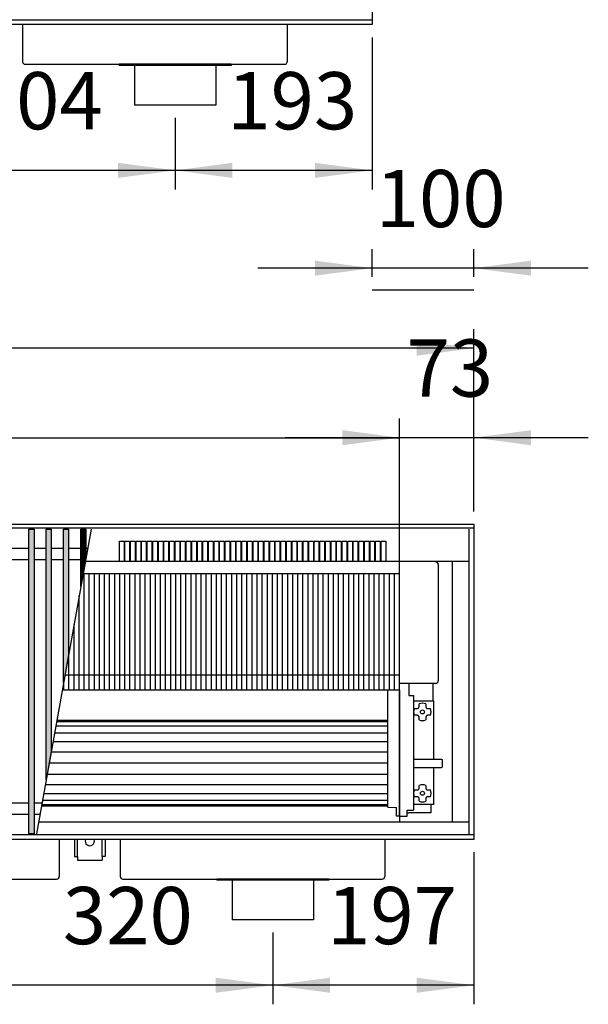
# Model space of a CAD drawing. Units: millimetres. Extents: x 3059 to 14441, y -16423 to -8970.
# Drawn here: x 11135 to 11694, y -13195 to -12227 of the extents above; entities that cross this region are included whole.
import ezdxf

# ---------------------------------------------------------------- set-up
doc = ezdxf.new("R2010")
doc.units = ezdxf.units.MM
doc.layers.add('1', color=7, linetype='Continuous')
doc.styles.add('CONVERTER_18', font='txt.shx', dxfattribs={"width": 0.9})
doc.dimstyles.new('ME10_DIM_217', dxfattribs={"dimtxt": 56.25, "dimasz": 56.25, "dimexe": 18.75, "dimexo": 12.5, "dimgap": 22.5, "dimtad": 1, "dimdec": 0, "dimdsep": 46, "dimtxsty": 'CONVERTER_18', "dimsah": 1, "dimcen": 0.09, "dimclrd": 6, "dimclre": 6, "dimclrt": 3, "dimadec": 0, "dimazin": 0, "dimtfac": 1, "dimtdec": 4, "dimtix": 1, "dimtmove": 0, "dimatfit": 3, "dimfxl": 1, "dimtolj": 1, "dimtzin": 0, "dimarcsym": 0})
doc.dimstyles.new('ME10_DIM_221', dxfattribs={"dimtxt": 56.25, "dimasz": 56.25, "dimexe": 18.75, "dimexo": 12.5, "dimgap": 22.5, "dimtad": 1, "dimdec": 0, "dimdsep": 46, "dimtxsty": 'CONVERTER_18', "dimsah": 1, "dimcen": 0.09, "dimclrd": 6, "dimclre": 6, "dimclrt": 3, "dimadec": 0, "dimazin": 0, "dimtfac": 1, "dimtdec": 4, "dimtix": 1, "dimtmove": 0, "dimatfit": 3, "dimfxl": 1, "dimtolj": 1, "dimtzin": 0, "dimarcsym": 0})
doc.dimstyles.new('ME10_DIM_222', dxfattribs={"dimtxt": 56.25, "dimasz": 56.25, "dimexe": 18.75, "dimexo": 12.5, "dimgap": 22.5, "dimtad": 1, "dimdec": 0, "dimdsep": 46, "dimtxsty": 'CONVERTER_18', "dimsah": 1, "dimcen": 0.09, "dimclrd": 6, "dimclre": 6, "dimclrt": 3, "dimadec": 0, "dimazin": 0, "dimtfac": 1, "dimtdec": 4, "dimtix": 1, "dimtmove": 0, "dimatfit": 3, "dimfxl": 1, "dimtolj": 1, "dimtzin": 0, "dimarcsym": 0})
doc.dimstyles.new('ME10_DIM_223', dxfattribs={"dimtxt": 56.25, "dimasz": 56.25, "dimexe": 18.75, "dimexo": 12.5, "dimgap": 22.5, "dimtad": 1, "dimdec": 0, "dimdsep": 46, "dimtxsty": 'CONVERTER_18', "dimsah": 1, "dimcen": 0.09, "dimclrd": 6, "dimclre": 6, "dimclrt": 3, "dimadec": 0, "dimazin": 0, "dimtfac": 1, "dimtdec": 4, "dimtix": 1, "dimtmove": 0, "dimatfit": 3, "dimfxl": 1, "dimtolj": 1, "dimtzin": 0, "dimarcsym": 0})
doc.dimstyles.new('ME10_DIM_229', dxfattribs={"dimtxt": 56.25, "dimasz": 56.25, "dimexe": 18.75, "dimexo": 12.5, "dimgap": 22.5, "dimtad": 1, "dimdec": 0, "dimdsep": 46, "dimtxsty": 'CONVERTER_18', "dimsah": 1, "dimcen": 0.09, "dimclrd": 6, "dimclre": 6, "dimclrt": 3, "dimadec": 0, "dimazin": 0, "dimtfac": 1, "dimtdec": 4, "dimtix": 1, "dimtmove": 0, "dimatfit": 3, "dimfxl": 1, "dimtolj": 1, "dimtzin": 0, "dimarcsym": 0})
doc.dimstyles.new('ME10_DIM_230', dxfattribs={"dimtxt": 56.25, "dimasz": 56.25, "dimexe": 18.75, "dimexo": 12.5, "dimgap": 22.5, "dimtad": 1, "dimdec": 0, "dimdsep": 46, "dimtxsty": 'CONVERTER_18', "dimsah": 1, "dimcen": 0.09, "dimclrd": 6, "dimclre": 6, "dimclrt": 3, "dimadec": 0, "dimazin": 0, "dimtfac": 1, "dimtdec": 4, "dimtix": 1, "dimtmove": 0, "dimatfit": 3, "dimfxl": 1, "dimtolj": 1, "dimtzin": 0, "dimarcsym": 0})
doc.dimstyles.new('ME10_DIM_243', dxfattribs={"dimtxt": 56.25, "dimasz": 56.25, "dimexe": 18.75, "dimexo": 12.5, "dimgap": 22.5, "dimtad": 1, "dimdec": 0, "dimdsep": 46, "dimtxsty": 'CONVERTER_18', "dimsah": 1, "dimcen": 0.09, "dimclrd": 6, "dimclre": 6, "dimclrt": 3, "dimadec": 0, "dimazin": 0, "dimtfac": 1, "dimtdec": 4, "dimtix": 1, "dimtmove": 0, "dimatfit": 3, "dimfxl": 1, "dimtolj": 1, "dimtzin": 0, "dimarcsym": 0})
doc.dimstyles.new('ME10_DIM_244', dxfattribs={"dimtxt": 56.25, "dimasz": 56.25, "dimexe": 18.75, "dimexo": 12.5, "dimgap": 22.5, "dimtad": 1, "dimdec": 0, "dimdsep": 46, "dimtxsty": 'CONVERTER_18', "dimsah": 1, "dimcen": 0.09, "dimclrd": 6, "dimclre": 6, "dimclrt": 3, "dimadec": 0, "dimazin": 0, "dimtfac": 1, "dimtdec": 4, "dimtix": 1, "dimtmove": 0, "dimatfit": 3, "dimfxl": 1, "dimtolj": 1, "dimtzin": 0, "dimarcsym": 0})
pattern_1 = [(45, (0, 0), (-0.007071067812, 0.007071067812), [])]

# ---------------------------------------------------------------- blocks, each defined once
blk = doc.blocks.new('*D210')
at = {"layer": '1', "color": 6, "linetype": 'Continuous'}
for p, q in [((11063.89, -13124.21), (11063.89, -13194.71)), ((11383.89, -13124.21), (11383.89, -13194.71)), ((11383.89, -13175.96), (11063.89, -13175.96))]:
    blk.add_line(p, q, dxfattribs=at)
at = {"layer": '1', "color": 6}
for points in [[(11120.14, -13168.56), (11120.14, -13183.37), (11063.89, -13175.96)], [(11327.64, -13183.37), (11327.64, -13168.56), (11383.89, -13175.96)]]:
    blk.add_solid(points, dxfattribs=at)
at = {"layer": '1', "color": 3, "insert": (11177.36, -13153.18), "char_height": 56.25, "attachment_point": 7, "rotation": 0.00014, "line_spacing_factor": 0.454545, "style": 'CONVERTER_18'}
blk.add_mtext('320', dxfattribs=at)
blk = doc.blocks.new('*D214')
at = {"layer": '1', "color": 6, "linetype": 'Continuous'}
for p, q in [((11508.39, -12747.01), (11508.39, -12618.96)), ((11581.39, -12710.21), (11581.39, -12618.96)), ((11508.39, -12637.71), (11395.89, -12637.71)), ((11581.39, -12637.71), (11508.39, -12637.71)), ((11693.89, -12637.71), (11581.39, -12637.71))]:
    blk.add_line(p, q, dxfattribs=at)
at = {"layer": '1', "color": 6}
for points in [[(11452.14, -12645.12), (11452.14, -12630.31), (11508.39, -12637.71)], [(11637.64, -12630.31), (11637.64, -12645.12), (11581.39, -12637.71)]]:
    blk.add_solid(points, dxfattribs=at)
at = {"layer": '1', "color": 3, "insert": (11515.21, -12614.93), "char_height": 56.25, "attachment_point": 7, "rotation": 0.00014, "line_spacing_factor": 0.454545, "style": 'CONVERTER_18'}
blk.add_mtext('73', dxfattribs=at)
blk = doc.blocks.new('*D215')
at = {"layer": '1', "color": 6, "linetype": 'Continuous'}
for p, q in [((9293.39, -12758.56), (9293.39, -12618.96)), ((11508.39, -12758.56), (11508.39, -12618.96)), ((9293.39, -12637.71), (11508.39, -12637.71))]:
    blk.add_line(p, q, dxfattribs=at)
at = {"layer": '1', "color": 6}
for points in [[(9349.64, -12630.31), (9349.64, -12645.12), (9293.39, -12637.71)], [(11452.14, -12645.12), (11452.14, -12630.31), (11508.39, -12637.71)]]:
    blk.add_solid(points, dxfattribs=at)
at = {"layer": '1', "color": 3, "insert": (10338.93, -12614.93), "char_height": 56.25, "attachment_point": 7, "rotation": 0.00014, "line_spacing_factor": 0.454545, "style": 'CONVERTER_18'}
blk.add_mtext('2215', dxfattribs=at)
blk = doc.blocks.new('*D216')
at = {"layer": '1', "color": 6, "linetype": 'Continuous'}
for p, q in [((8931.39, -12710.21), (8931.39, -12530.96)), ((11581.39, -12710.21), (11581.39, -12530.96)), ((11581.39, -12549.71), (8931.39, -12549.71))]:
    blk.add_line(p, q, dxfattribs=at)
at = {"layer": '1', "color": 6}
for points in [[(8987.64, -12542.31), (8987.64, -12557.12), (8931.39, -12549.71)], [(11525.14, -12557.12), (11525.14, -12542.31), (11581.39, -12549.71)]]:
    blk.add_solid(points, dxfattribs=at)
at = {"layer": '1', "color": 3, "insert": (10193.92, -12526.93), "char_height": 56.25, "attachment_point": 7, "rotation": 0.00014, "line_spacing_factor": 0.454545, "style": 'CONVERTER_18'}
blk.add_mtext('2650', dxfattribs=at)
blk = doc.blocks.new('*D222')
at = {"layer": '1', "color": 6, "linetype": 'Continuous'}
for p, q in [((11481.39, -12479.73), (11481.39, -12452.33)), ((11581.39, -12479.73), (11581.39, -12452.33)), ((11481.39, -12471.08), (11368.89, -12471.08)), ((11581.39, -12471.08), (11481.39, -12471.08)), ((11693.89, -12471.08), (11581.39, -12471.08))]:
    blk.add_line(p, q, dxfattribs=at)
at = {"layer": '1', "color": 6}
for points in [[(11425.14, -12478.48), (11425.14, -12463.67), (11481.39, -12471.08)], [(11637.64, -12463.67), (11637.64, -12478.48), (11581.39, -12471.08)]]:
    blk.add_solid(points, dxfattribs=at)
at = {"layer": '1', "color": 3, "insert": (11484.86, -12448.29), "char_height": 56.25, "attachment_point": 7, "rotation": 0.00014, "line_spacing_factor": 0.454545, "style": 'CONVERTER_18'}
blk.add_mtext('100', dxfattribs=at)
blk = doc.blocks.new('*D223')
at = {"layer": '1', "color": 6, "linetype": 'Continuous'}
for p, q in [((11581.39, -13045.21), (11581.39, -13194.71)), ((11383.89, -13124.21), (11383.89, -13194.71)), ((11581.39, -13175.96), (11383.89, -13175.96))]:
    blk.add_line(p, q, dxfattribs=at)
at = {"layer": '1', "color": 6}
for points in [[(11440.14, -13168.56), (11440.14, -13183.37), (11383.89, -13175.96)], [(11525.14, -13183.37), (11525.14, -13168.56), (11581.39, -13175.96)]]:
    blk.add_solid(points, dxfattribs=at)
at = {"layer": '1', "color": 3, "insert": (11437.02, -13153.18), "char_height": 56.25, "attachment_point": 7, "rotation": 0.00014, "line_spacing_factor": 0.454545, "style": 'CONVERTER_18'}
blk.add_mtext('197', dxfattribs=at)
blk = doc.blocks.new('*D236')
at = {"layer": '1', "color": 6, "linetype": 'Continuous'}
for p, q in [((10983.89, -12323.19), (10983.89, -12393.69)), ((11287.89, -12323.19), (11287.89, -12393.69)), ((11287.89, -12374.94), (10983.89, -12374.94))]:
    blk.add_line(p, q, dxfattribs=at)
at = {"layer": '1', "color": 6}
for points in [[(11040.14, -12367.53), (11040.14, -12382.34), (10983.89, -12374.94)], [(11231.64, -12382.34), (11231.64, -12367.53), (11287.89, -12374.94)]]:
    blk.add_solid(points, dxfattribs=at)
at = {"layer": '1', "color": 3, "insert": (11088.84, -12352.15), "char_height": 56.25, "attachment_point": 7, "rotation": 0.00014, "line_spacing_factor": 0.454545, "style": 'CONVERTER_18'}
blk.add_mtext('304', dxfattribs=at)
blk = doc.blocks.new('*D237')
at = {"layer": '1', "color": 6, "linetype": 'Continuous'}
for p, q in [((11481.39, -12244.19), (11481.39, -12393.69)), ((11287.89, -12323.19), (11287.89, -12393.69)), ((11481.39, -12374.94), (11287.89, -12374.94))]:
    blk.add_line(p, q, dxfattribs=at)
at = {"layer": '1', "color": 6}
for points in [[(11344.14, -12367.53), (11344.14, -12382.34), (11287.89, -12374.94)], [(11425.14, -12382.34), (11425.14, -12367.53), (11481.39, -12374.94)]]:
    blk.add_solid(points, dxfattribs=at)
at = {"layer": '1', "color": 3, "insert": (11339.02, -12352.15), "char_height": 56.25, "attachment_point": 7, "rotation": 0.00014, "line_spacing_factor": 0.454545, "style": 'CONVERTER_18'}
blk.add_mtext('193', dxfattribs=at)

msp = doc.modelspace()

# ---------------------------------------------------------------- hatches: boundary and pattern name
at = {"layer": '1', "linetype": 'Continuous'}
h = msp.add_hatch(dxfattribs=at)
h.set_pattern_fill('_USER', color=6, scale=0.01, angle=45, pattern_type=0)
h.set_pattern_definition(pattern_1)
h.paths.add_polyline_path([(11144.0486, -12727.6778), (11149.0486, -12727.6778), (11149.0486, -13027.1461), (11144.0486, -13027.1461)])
h = msp.add_hatch(dxfattribs=at)
h.set_pattern_fill('_USER', color=6, scale=0.01, angle=45, pattern_type=0)
h.set_pattern_definition(pattern_1)
h.paths.add_polyline_path([(11161.0486, -12727.6778), (11166.0486, -12727.6778), (11166.0486, -12946.1003), (11161.0486, -12974.0471)])
h = msp.add_hatch(dxfattribs=at)
h.set_pattern_fill('_USER', color=6, scale=0.01, angle=45, pattern_type=0)
h.set_pattern_definition(pattern_1)
h.paths.add_polyline_path([(11178.0486, -12727.6778), (11183.0486, -12727.6778), (11183.0486, -12851.0811), (11178.0486, -12879.0279)])
h = msp.add_hatch(dxfattribs=at)
h.set_pattern_fill('_USER', color=6, scale=0.01, angle=45, pattern_type=0)
h.set_pattern_definition(pattern_1)
h.paths.add_polyline_path([(11195.0486, -12727.6778), (11200.0486, -12727.6778), (11200.0486, -12756.0619), (11195.0486, -12784.0087)])

# ---------------------------------------------------------------- linework, layer by layer
at = {"color": 2, "linetype": 'Continuous'}
for p, q in [((11137.8875, -12231.6864), (11137.8875, -12268.0864)), ((11397.8875, -12231.6864), (11397.8875, -12268.0864)), ((11140.4875, -12270.6864), (11232.8875, -12270.6864)), ((11342.8875, -12270.6864), (11232.8875, -12270.6864)), ((11247.8875, -12271.6864), (11247.8875, -12310.6864)), ((11327.8875, -12271.6864), (11327.8875, -12310.6864)), ((11342.8875, -12270.6864), (11395.2875, -12270.6864)), ((11287.8875, -12310.6864), (11247.8875, -12310.6864)), ((11327.8875, -12310.6864), (11287.8875, -12310.6864)), ((11173.8875, -13032.712), (11173.8875, -13069.112)), ((11233.8875, -13032.712), (11233.8875, -13069.112)), ((11493.8875, -13032.712), (11493.8875, -13069.112)), ((11118.8875, -13071.712), (11171.2875, -13071.712)), ((11236.4875, -13071.712), (11328.8875, -13071.712)), ((11438.8875, -13071.712), (11328.8875, -13071.712)), ((11343.8875, -13072.712), (11343.8875, -13111.712)), ((11423.8875, -13072.712), (11423.8875, -13111.712)), ((11438.8875, -13071.712), (11491.2875, -13071.712)), ((11383.8875, -13111.712), (11343.8875, -13111.712)), ((11423.8875, -13111.712), (11383.8875, -13111.712))]:
    msp.add_line(p, q, dxfattribs=at)
at = {"color": 1, "linetype": 'Continuous'}
for p, q in [((11232.8875, -12270.6864), (11232.8875, -12271.6864)), ((11247.8875, -12271.6864), (11232.8875, -12271.6864)), ((11327.8875, -12271.6864), (11247.8875, -12271.6864)), ((11342.8875, -12271.6864), (11327.8875, -12271.6864)), ((11342.8875, -12270.6864), (11342.8875, -12271.6864)), ((11576.7875, -13027.512), (11576.7875, -12727.512)), ((11576.7875, -12759.512), (11199.4314, -12759.512)), ((11560.3875, -13015.512), (11560.3875, -12759.512)), ((11508.3875, -12886.0616), (11508.3875, -12771.0616)), ((11517.4125, -12879.212), (11517.4125, -12891.1414)), ((11496.8875, -13000.9779), (11496.8875, -12886.0616)), ((11517.4125, -12891.1414), (11522.0875, -12891.2367)), ((11522.0872, -12891.2367), (11522.0875, -13001.5278)), ((11496.8875, -13000.9779), (11505.3876, -13001.224)), ((11505.3876, -13004.812), (11505.3876, -13001.224)), ((11505.3876, -13009.716), (11505.3876, -13004.812)), ((11505.3876, -13006.4886), (11505.3876, -13006.3191)), ((11505.3876, -13006.7398), (11505.3876, -13006.4886)), ((11505.3876, -13007.1284), (11505.3876, -13006.7398)), ((11515.8875, -13009.812), (11515.8875, -13004.0129)), ((11515.8878, -13004.0129), (11522.0875, -13003.7143)), ((11522.0875, -13001.5278), (11522.0875, -13003.7143)), ((11576.7875, -13015.512), (11153.6301, -13015.512)), ((11508.3876, -13009.7421), (11505.3876, -13009.716)), ((11508.3876, -13009.7421), (11515.8875, -13009.812)), ((11328.8875, -13071.712), (11328.8875, -13072.712)), ((11343.8875, -13072.712), (11328.8875, -13072.712)), ((11423.8875, -13072.712), (11343.8875, -13072.712)), ((11438.8875, -13072.712), (11423.8875, -13072.712)), ((11438.8875, -13071.712), (11438.8875, -13072.712))]:
    msp.add_line(p, q, dxfattribs=at)
at = {"color": 6, "linetype": 'Continuous'}
for p, q in [((11546.3875, -12762.312), (11546.3875, -12876.612)), ((11198.3875, -12886.0616), (11198.3875, -12771.0616)), ((11203.3875, -12886.0616), (11203.3875, -12771.0616)), ((11208.3875, -12886.0616), (11208.3875, -12771.0616)), ((11213.3875, -12886.0616), (11213.3875, -12771.0616)), ((11218.3875, -12886.0616), (11218.3875, -12771.0616)), ((11223.3875, -12886.0616), (11223.3875, -12771.0616)), ((11228.3875, -12886.0616), (11228.3875, -12771.0616)), ((11233.3875, -12886.0616), (11233.3875, -12771.0616)), ((11238.3875, -12886.0616), (11238.3875, -12771.0616)), ((11243.3875, -12886.0616), (11243.3875, -12771.0616)), ((11248.3875, -12886.0616), (11248.3875, -12771.0616)), ((11253.3875, -12886.0616), (11253.3875, -12771.0616)), ((11258.3875, -12886.0616), (11258.3875, -12771.0616)), ((11263.3875, -12886.0616), (11263.3875, -12771.0616)), ((11268.3875, -12886.0616), (11268.3875, -12771.0616)), ((11273.3875, -12886.0616), (11273.3875, -12771.0616)), ((11278.3875, -12886.0616), (11278.3875, -12771.0616)), ((11283.3875, -12886.0616), (11283.3875, -12771.0616)), ((11288.3875, -12886.0616), (11288.3875, -12771.0616)), ((11293.3875, -12886.0616), (11293.3875, -12771.0616)), ((11298.3875, -12886.0616), (11298.3875, -12771.0616)), ((11303.3875, -12886.0616), (11303.3875, -12771.0616)), ((11308.3875, -12886.0616), (11308.3875, -12771.0616)), ((11313.3875, -12886.0616), (11313.3875, -12771.0616)), ((11318.3875, -12886.0616), (11318.3875, -12771.0616)), ((11323.3875, -12886.0616), (11323.3875, -12771.0616)), ((11328.3875, -12886.0616), (11328.3875, -12771.0616)), ((11333.3875, -12886.0616), (11333.3875, -12771.0616)), ((11338.3875, -12886.0616), (11338.3875, -12771.0616)), ((11343.3875, -12886.0616), (11343.3875, -12771.0616)), ((11348.3875, -12886.0616), (11348.3875, -12771.0616)), ((11353.3875, -12886.0616), (11353.3875, -12771.0616)), ((11358.3875, -12886.0616), (11358.3875, -12771.0616)), ((11363.3875, -12886.0616), (11363.3875, -12771.0616)), ((11368.3875, -12886.0616), (11368.3875, -12771.0616)), ((11373.3875, -12886.0616), (11373.3875, -12771.0616)), ((11378.3875, -12886.0616), (11378.3875, -12771.0616)), ((11383.3875, -12886.0616), (11383.3875, -12771.0616)), ((11388.3875, -12886.0616), (11388.3875, -12771.0616)), ((11393.3875, -12886.0616), (11393.3875, -12771.0616)), ((11398.3875, -12886.0616), (11398.3875, -12771.0616)), ((11403.3875, -12886.0616), (11403.3875, -12771.0616)), ((11408.3875, -12886.0616), (11408.3875, -12771.0616)), ((11413.3875, -12886.0616), (11413.3875, -12771.0616)), ((11418.3875, -12886.0616), (11418.3875, -12771.0616)), ((11423.3875, -12886.0616), (11423.3875, -12771.0616)), ((11428.3875, -12886.0616), (11428.3875, -12771.0616)), ((11433.3875, -12886.0616), (11433.3875, -12771.0616)), ((11438.3875, -12886.0616), (11438.3875, -12771.0616)), ((11443.3875, -12886.0616), (11443.3875, -12771.0616)), ((11448.3875, -12886.0616), (11448.3875, -12771.0616)), ((11453.3875, -12886.0616), (11453.3875, -12771.0616)), ((11458.3875, -12886.0616), (11458.3875, -12771.0616)), ((11463.3875, -12886.0616), (11463.3875, -12771.0616)), ((11468.3875, -12886.0616), (11468.3875, -12771.0616)), ((11473.3875, -12886.0616), (11473.3875, -12771.0616)), ((11478.3875, -12886.0616), (11478.3875, -12771.0616)), ((11483.3875, -12886.0616), (11483.3875, -12771.0616)), ((11488.3875, -12886.0616), (11488.3875, -12771.0616)), ((11493.3875, -12886.0616), (11493.3875, -12771.0616)), ((11498.3875, -12886.0616), (11498.3875, -12771.0616)), ((11503.3875, -12886.0616), (11503.3875, -12771.0616)), ((11193.3875, -12886.0616), (11193.3875, -12793.293)), ((11188.3875, -12886.0616), (11188.3875, -12821.2399)), ((11183.3875, -12886.0616), (11183.3875, -12849.1867)), ((11178.3875, -12886.0616), (11178.3875, -12877.1335)), ((11543.7875, -12879.212), (11508.3875, -12879.212)), ((11543.7875, -12879.212), (11508.8876, -12879.212)), ((11541.3875, -12896.3119), (11541.3875, -12879.212)), ((11508.3876, -13004.812), (11508.3875, -12886.0616)), ((11522.0875, -12896.312), (11541.8875, -12896.312)), ((11527.5254, -12902.4903), (11527.5842, -12902.0086)), ((11527.5842, -12899.7346), (11527.5842, -12899.4801)), ((11527.5842, -12902.0086), (11527.5842, -12899.7346)), ((11534.1908, -12899.4801), (11534.1908, -12899.7346)), ((11534.1908, -12899.7346), (11534.1908, -12902.0086)), ((11534.1908, -12902.0086), (11534.2546, -12902.5095)), ((11541.8875, -12953.812), (11541.8875, -12896.312)), ((11522.3875, -12907.312), (11522.3878, -12907.2484)), ((11522.5568, -12908.9969), (11522.3875, -12907.312)), ((11522.3878, -12907.2484), (11522.5631, -12905.5958)), ((11523.0557, -12910.6153), (11522.5568, -12908.9969)), ((11522.5631, -12905.5958), (11523.0557, -12904.0086)), ((11523.0557, -12904.0086), (11523.3102, -12904.0086)), ((11523.3102, -12910.6153), (11523.0557, -12910.6153)), ((11523.3102, -12904.0086), (11525.5842, -12904.0086)), ((11525.5842, -12910.6153), (11523.3102, -12910.6153)), ((11525.5842, -12904.0086), (11526.085, -12903.9449)), ((11526.0659, -12910.6741), (11525.5842, -12910.6153)), ((11526.3501, -12910.7677), (11526.0659, -12910.6741)), ((11526.085, -12903.9449), (11526.3458, -12903.858)), ((11526.3458, -12903.858), (11526.5785, -12903.744)), ((11526.5316, -12910.8539), (11526.3501, -12910.7677)), ((11526.8198, -12911.0425), (11526.5316, -12910.8539)), ((11526.5785, -12903.744), (11526.8725, -12903.5385)), ((11526.9729, -12911.176), (11526.8198, -12911.0425)), ((11526.8725, -12903.5385), (11527.0235, -12903.3973)), ((11527.1141, -12911.327), (11526.9729, -12911.176)), ((11527.0235, -12903.3973), (11527.1569, -12903.2442)), ((11527.3196, -12911.6211), (11527.1141, -12911.327)), ((11527.1569, -12903.2442), (11527.3456, -12902.9561)), ((11527.4336, -12911.8537), (11527.3196, -12911.6211)), ((11527.3456, -12902.9561), (11527.4318, -12902.7745)), ((11527.4318, -12902.7745), (11527.5254, -12902.4903)), ((11527.5205, -12912.1144), (11527.4336, -12911.8537)), ((11534.3433, -12911.8494), (11534.2497, -12912.1336)), ((11534.2546, -12902.5095), (11534.3415, -12902.7702)), ((11534.3415, -12902.7702), (11534.4555, -12903.0028)), ((11534.4295, -12911.6678), (11534.3433, -12911.8494)), ((11534.6181, -12911.3797), (11534.4295, -12911.6678)), ((11534.4555, -12903.0028), (11534.661, -12903.2969)), ((11534.7516, -12911.2266), (11534.6181, -12911.3797)), ((11534.661, -12903.2969), (11534.8022, -12903.4479)), ((11534.9026, -12911.0854), (11534.7516, -12911.2266)), ((11534.8022, -12903.4479), (11534.9553, -12903.5814)), ((11535.1966, -12910.8799), (11534.9026, -12911.0854)), ((11534.9553, -12903.5814), (11535.2434, -12903.77)), ((11535.4293, -12910.7659), (11535.1966, -12910.8799)), ((11535.2434, -12903.77), (11535.425, -12903.8562)), ((11535.425, -12903.8562), (11535.7092, -12903.9498)), ((11535.69, -12910.679), (11535.4293, -12910.7659)), ((11536.1908, -12910.6153), (11535.69, -12910.679)), ((11535.7092, -12903.9498), (11536.1908, -12904.0086)), ((11536.1908, -12904.0086), (11538.4649, -12904.0086)), ((11538.4649, -12910.6153), (11536.1908, -12910.6153)), ((11538.4649, -12904.0086), (11538.7194, -12904.0086)), ((11538.7194, -12910.6153), (11538.4649, -12910.6153)), ((11527.5842, -12912.6153), (11527.5205, -12912.1144)), ((11527.5842, -12914.8893), (11527.5842, -12912.6153)), ((11527.5842, -12915.1438), (11527.5842, -12914.8893)), ((11534.2497, -12912.1336), (11534.1908, -12912.6153)), ((11534.1908, -12912.6153), (11534.1908, -12914.8893)), ((11534.1908, -12914.8893), (11534.1908, -12915.1438)), ((11522.5876, -12953.812), (11549.5876, -12953.812)), ((11549.5876, -12953.812), (11550.0876, -12953.9459)), ((11550.0876, -12953.9459), (11550.0876, -12957.3073)), ((11550.0876, -12957.3073), (11550.0876, -12961.678)), ((11522.5876, -12961.812), (11549.5876, -12961.812)), ((11541.8875, -12998.312), (11541.8875, -12961.812)), ((11549.5876, -12961.812), (11550.0876, -12961.678)), ((11527.5842, -12979.7346), (11527.5842, -12979.4801)), ((11534.1908, -12979.4801), (11534.1908, -12979.7346)), ((11522.3875, -12987.312), (11522.3878, -12987.2484)), ((11522.5568, -12988.9969), (11522.3875, -12987.312)), ((11522.3878, -12987.2484), (11522.5631, -12985.5958)), ((11523.0557, -12990.6153), (11522.5568, -12988.9969)), ((11522.5631, -12985.5958), (11523.0557, -12984.0086)), ((11523.0557, -12984.0086), (11523.3102, -12984.0086)), ((11523.3102, -12984.0086), (11525.8939, -12984.0086)), ((11525.8939, -12984.0086), (11526.3458, -12983.858)), ((11526.3458, -12983.858), (11526.5785, -12983.744)), ((11526.5785, -12983.744), (11526.8725, -12983.5385)), ((11526.8725, -12983.5385), (11527.0235, -12983.3973)), ((11527.0235, -12983.3973), (11527.1569, -12983.2442)), ((11527.1569, -12983.2442), (11527.3456, -12982.9561)), ((11527.3456, -12982.9561), (11527.4318, -12982.7745)), ((11527.4318, -12982.7745), (11527.5254, -12982.4903)), ((11527.5254, -12982.4903), (11527.5842, -12982.0086)), ((11527.5842, -12982.0086), (11527.5842, -12979.7346)), ((11534.1908, -12979.7346), (11534.1908, -12982.0086)), ((11534.1908, -12982.0086), (11534.2546, -12982.5095)), ((11534.2546, -12982.5095), (11534.3415, -12982.7702)), ((11534.3415, -12982.7702), (11534.4555, -12983.0028)), ((11534.4555, -12983.0028), (11534.661, -12983.2969)), ((11534.661, -12983.2969), (11534.8022, -12983.4479)), ((11534.8022, -12983.4479), (11534.9553, -12983.5814)), ((11534.9553, -12983.5814), (11535.2434, -12983.77)), ((11535.2434, -12983.77), (11535.425, -12983.8562)), ((11535.425, -12983.8562), (11535.7092, -12983.9498)), ((11535.7092, -12983.9498), (11536.1908, -12984.0086)), ((11536.1908, -12984.0086), (11538.4649, -12984.0086)), ((11538.4649, -12984.0086), (11538.7194, -12984.0086)), ((11541.8875, -12998.312), (11522.0875, -12998.312)), ((11523.3102, -12990.6153), (11523.0557, -12990.6153)), ((11525.8871, -12990.6153), (11523.3102, -12990.6153)), ((11526.3501, -12990.7677), (11525.8871, -12990.6153)), ((11526.5316, -12990.8539), (11526.3501, -12990.7677)), ((11526.8198, -12991.0425), (11526.5316, -12990.8539)), ((11526.9729, -12991.176), (11526.8198, -12991.0425)), ((11527.1141, -12991.327), (11526.9729, -12991.176)), ((11527.3196, -12991.6211), (11527.1141, -12991.327)), ((11527.4336, -12991.8537), (11527.3196, -12991.6211)), ((11527.5205, -12992.1144), (11527.4336, -12991.8537)), ((11527.5842, -12992.6153), (11527.5205, -12992.1144)), ((11527.5843, -12993.478), (11527.5559, -12993.4683)), ((11527.5842, -12994.8893), (11527.5842, -12992.6153)), ((11527.5842, -12995.1438), (11527.5842, -12994.8893)), ((11534.2497, -12992.1336), (11534.1908, -12992.6153)), ((11534.1908, -12992.6153), (11534.1908, -12994.8893)), ((11534.1908, -12994.8893), (11534.1908, -12995.1438)), ((11534.2192, -12993.4683), (11534.1909, -12993.478)), ((11534.3433, -12991.8494), (11534.2497, -12992.1336)), ((11534.4295, -12991.6678), (11534.3433, -12991.8494)), ((11534.6181, -12991.3797), (11534.4295, -12991.6678)), ((11534.7516, -12991.2266), (11534.6181, -12991.3797)), ((11534.9026, -12991.0854), (11534.7516, -12991.2266)), ((11535.1966, -12990.8799), (11534.9026, -12991.0854)), ((11535.4293, -12990.7659), (11535.1966, -12990.8799)), ((11535.69, -12990.679), (11535.4293, -12990.7659)), ((11536.1908, -12990.6153), (11535.69, -12990.679)), ((11538.4649, -12990.6153), (11536.1908, -12990.6153)), ((11538.7194, -12990.6153), (11538.4649, -12990.6153)), ((11539.2625, -12998.312), (11539.2625, -13006.562)), ((11508.3876, -13009.7421), (11508.3876, -13004.812)), ((11515.8878, -13006.562), (11517.5125, -13006.562)), ((11517.7625, -13006.562), (11517.5125, -13006.562)), ((11519.0125, -13006.562), (11517.7625, -13006.562)), ((11539.2625, -13006.562), (11519.0125, -13006.562))]:
    msp.add_line(p, q, dxfattribs=at)
for centre in [(11530.8875, -12907.312), (11530.8875, -12987.312)]:
    msp.add_circle(centre, 1.9596, dxfattribs=at)
at = {"color": 2, "linetype": 'Continuous'}
for centre, start, end in [((11140.4875, -12268.0864), 180, 270), ((11395.2875, -12268.0864), 270, 0), ((11171.2875, -13069.112), 270, 0), ((11236.4875, -13069.112), 180, 270), ((11491.2875, -13069.112), 270, 0)]:
    msp.add_arc(centre, 2.6, start, end, dxfattribs=at)
at = {"color": 6, "linetype": 'Continuous'}
for centre, radius, start, end in [((11543.7875, -12762.312), 2.6, 0, 90), ((11543.7875, -12876.612), 2.6, 270, 0), ((11543.7875, -12876.612), 2.6, 270, 0), ((11530.8875, -12907.312), 8.5, 67.1311153, 112.8688847), ((11530.8875, -12907.312), 8.5, 337.1311153, 22.8688847), ((11530.8875, -12907.312), 8.5, 247.1311153, 292.8688847), ((11530.8875, -12987.312), 8.5, 67.1311153, 112.8688847), ((11530.8875, -12987.312), 8.5, 337.1311153, 22.8688847), ((11530.8875, -12987.312), 8.5, 247.1311153, 292.8688847)]:
    msp.add_arc(centre, radius, start, end, dxfattribs=at)
at = {"layer": '1', "color": 3, "linetype": 'Continuous'}
for p, q in [((11481.3875, -11921.6864), (11481.3875, -12231.6864)), ((11481.3875, -12231.6864), (8931.3875, -12231.6864)), ((8931.3875, -12722.712), (11581.3875, -12722.712)), ((11581.3875, -12722.712), (11581.3875, -13032.712)), ((11581.3875, -13032.712), (8931.3875, -13032.712))]:
    msp.add_line(p, q, dxfattribs=at)
at = {"layer": '1', "color": 6, "linetype": 'Continuous'}
for p, q in [((11481.3875, -12227.1205), (8931.3875, -12227.1205)), ((11581.3875, -12726.6778), (8931.3875, -12726.6778)), ((11144.0486, -12727.6778), (11149.0486, -12727.6778)), ((11144.0486, -13027.1461), (11144.0486, -12727.6778)), ((11149.0486, -12727.6778), (11149.0486, -13027.1461)), ((11205.1268, -12727.6778), (11151.5486, -13027.1461)), ((11161.0486, -12727.6778), (11166.0486, -12727.6778)), ((11161.0486, -12974.0471), (11161.0486, -12727.6778)), ((11166.0486, -12727.6778), (11166.0486, -12946.1003)), ((11178.0486, -12727.6778), (11183.0486, -12727.6778)), ((11178.0486, -12879.0279), (11178.0486, -12727.6778)), ((11183.0486, -12727.6778), (11183.0486, -12851.0811)), ((11195.0486, -12727.6778), (11200.0486, -12727.6778)), ((11195.0486, -12784.0087), (11195.0486, -12727.6778)), ((11200.0486, -12727.6778), (11200.0486, -12756.0619)), ((11144.0486, -12746.6778), (11047.0486, -12746.6778)), ((11161.0486, -12746.6778), (11149.0486, -12746.6778)), ((11178.0486, -12746.6778), (11166.0486, -12746.6778)), ((11201.7275, -12746.6778), (11183.0486, -12746.6778)), ((11237.5181, -12739.2753), (11237.5181, -12759.512)), ((11242.9929, -12739.2753), (11242.9929, -12759.512)), ((11248.4677, -12739.2753), (11248.4677, -12759.512)), ((11253.9424, -12739.2753), (11253.9424, -12759.512)), ((11259.4172, -12739.2753), (11259.4172, -12759.512)), ((11264.8919, -12739.2753), (11264.8919, -12759.512)), ((11270.3667, -12739.2753), (11270.3667, -12759.512)), ((11275.8414, -12739.2753), (11275.8414, -12759.512)), ((11281.3162, -12739.2753), (11281.3162, -12759.512)), ((11286.791, -12739.2753), (11286.791, -12759.512)), ((11292.2657, -12739.2753), (11292.2657, -12759.512)), ((11297.7405, -12739.2753), (11297.7405, -12759.512)), ((11303.2152, -12739.2753), (11303.2152, -12759.512)), ((11308.69, -12739.2753), (11308.69, -12759.512)), ((11314.1647, -12739.2753), (11314.1647, -12759.512)), ((11319.6395, -12739.2753), (11319.6395, -12759.512)), ((11325.1142, -12739.2753), (11325.1142, -12759.512)), ((11330.589, -12739.2753), (11330.589, -12759.512)), ((11336.0638, -12739.2753), (11336.0638, -12759.512)), ((11341.5385, -12739.2753), (11341.5385, -12759.512)), ((11347.0133, -12739.2753), (11347.0133, -12759.512)), ((11352.488, -12739.2753), (11352.488, -12759.512)), ((11357.9628, -12739.2753), (11357.9628, -12759.512)), ((11363.4375, -12739.2753), (11363.4375, -12759.512)), ((11368.9123, -12739.2753), (11368.9123, -12759.512)), ((11374.3871, -12739.2753), (11374.3871, -12759.512)), ((11379.8618, -12739.2753), (11379.8618, -12759.512)), ((11385.3366, -12739.2753), (11385.3366, -12759.512)), ((11390.8113, -12739.2753), (11390.8113, -12759.512)), ((11396.2861, -12739.2753), (11396.2861, -12759.512)), ((11401.7608, -12739.2753), (11401.7608, -12759.512)), ((11407.2356, -12739.2753), (11407.2356, -12759.512)), ((11412.7104, -12739.2753), (11412.7104, -12759.512)), ((11418.1851, -12739.2753), (11418.1851, -12759.512)), ((11423.6599, -12739.2753), (11423.6599, -12759.512)), ((11429.1346, -12739.2753), (11429.1346, -12759.512)), ((11434.6094, -12739.2753), (11434.6094, -12759.512)), ((11440.0841, -12739.2753), (11440.0841, -12759.512)), ((11445.5589, -12739.2753), (11445.5589, -12759.512)), ((11451.0337, -12739.2753), (11451.0337, -12759.512)), ((11456.5084, -12739.2753), (11456.5084, -12759.512)), ((11461.9832, -12739.2753), (11461.9832, -12759.512)), ((11467.4579, -12739.2753), (11467.4579, -12759.512)), ((11472.9327, -12739.2753), (11472.9327, -12759.512)), ((11478.4074, -12739.2753), (11478.4074, -12759.512)), ((11483.8822, -12739.2753), (11483.8822, -12759.512)), ((11489.357, -12739.2753), (11489.357, -12759.512)), ((11494.8317, -12739.2753), (11494.8317, -12759.512)), ((11200.0486, -12756.0619), (11195.0486, -12784.0087)), ((11144.0486, -12757.6778), (11047.0486, -12757.6778)), ((11161.0486, -12757.6778), (11149.0486, -12757.6778)), ((11178.0486, -12757.6778), (11166.0486, -12757.6778)), ((11199.7595, -12757.6778), (11183.0486, -12757.6778)), ((11508.3875, -12771.0616), (11508.3875, -12759.512)), ((11183.0486, -12851.0811), (11178.0486, -12879.0279)), ((11508.3875, -12871.0616), (11179.4739, -12871.0616)), ((11508.3875, -12886.0616), (11508.3875, -13015.512)), ((11496.8875, -12921.3389), (11170.4787, -12921.3389)), ((11496.8875, -12917.1431), (11171.2294, -12917.1431)), ((11496.8875, -12928.0135), (11169.2845, -12928.0135)), ((11496.8875, -12936.712), (11167.7283, -12936.712)), ((11166.0486, -12946.1003), (11161.0486, -12974.0471)), ((11496.8875, -12946.8417), (11165.916, -12946.8417)), ((11496.8875, -12957.7121), (11163.9711, -12957.7121)), ((11162.0263, -12968.5826), (11496.8875, -12968.5826)), ((11160.214, -12978.7122), (11496.8875, -12978.7122)), ((11158.6577, -12987.4108), (11496.8875, -12987.4108)), ((11144.0486, -12997.1461), (11047.0486, -12997.1461)), ((11157.1904, -12997.1461), (11149.0486, -12997.1461)), ((11156.7129, -12998.2812), (11496.8875, -12998.2812)), ((11157.4635, -12994.0854), (11496.8875, -12994.0854)), ((11144.0486, -13008.1461), (11047.0486, -13008.1461)), ((11155.2224, -13008.1461), (11149.0486, -13008.1461)), ((11149.0486, -13027.1461), (11144.0486, -13027.1461)), ((11581.3875, -13028.1461), (8931.3875, -13028.1461)), ((11191.8875, -13049.4271), (11191.8875, -13032.712)), ((11215.8876, -13049.4271), (11215.8876, -13032.712))]:
    msp.add_line(p, q, dxfattribs=at)
at = {"layer": '1', "color": 250, "linetype": 'Continuous'}
msp.add_line((11481.3875, -12492.2257), (11581.3875, -12492.2257), dxfattribs=at)
at = {"layer": '1', "color": 1, "linetype": 'Continuous'}
for p, q in [((11232.9434, -12759.512), (11232.9434, -12739.2753)), ((11232.9434, -12739.2753), (11237.5181, -12739.2753)), ((11238.4181, -12759.512), (11238.4181, -12739.2753)), ((11238.4181, -12739.2753), (11242.9929, -12739.2753)), ((11243.8929, -12759.512), (11243.8929, -12739.2753)), ((11243.8929, -12739.2753), (11248.4677, -12739.2753)), ((11249.3677, -12759.512), (11249.3677, -12739.2753)), ((11249.3677, -12739.2753), (11253.9424, -12739.2753)), ((11254.8424, -12759.512), (11254.8424, -12739.2753)), ((11254.8424, -12739.2753), (11259.4172, -12739.2753)), ((11260.3172, -12759.512), (11260.3172, -12739.2753)), ((11260.3172, -12739.2753), (11264.8919, -12739.2753)), ((11265.7919, -12739.2753), (11270.3667, -12739.2753)), ((11265.7919, -12759.512), (11265.7919, -12739.2753)), ((11271.2667, -12739.2753), (11275.8414, -12739.2753)), ((11271.2667, -12759.512), (11271.2667, -12739.2753)), ((11276.7414, -12739.2753), (11281.3162, -12739.2753)), ((11276.7414, -12759.512), (11276.7414, -12739.2753)), ((11282.2162, -12739.2753), (11286.791, -12739.2753)), ((11282.2162, -12759.512), (11282.2162, -12739.2753)), ((11287.691, -12739.2753), (11292.2657, -12739.2753)), ((11287.691, -12759.512), (11287.691, -12739.2753)), ((11293.1657, -12759.512), (11293.1657, -12739.2753)), ((11293.1657, -12739.2753), (11297.7405, -12739.2753)), ((11298.6405, -12739.2753), (11303.2152, -12739.2753)), ((11298.6405, -12759.512), (11298.6405, -12739.2753)), ((11304.1152, -12739.2753), (11308.69, -12739.2753)), ((11304.1152, -12759.512), (11304.1152, -12739.2753)), ((11309.59, -12739.2753), (11314.1647, -12739.2753)), ((11309.59, -12759.512), (11309.59, -12739.2753)), ((11315.0647, -12739.2753), (11319.6395, -12739.2753)), ((11315.0647, -12759.512), (11315.0647, -12739.2753)), ((11320.5395, -12739.2753), (11325.1142, -12739.2753)), ((11320.5395, -12759.512), (11320.5395, -12739.2753)), ((11326.0142, -12739.2753), (11330.589, -12739.2753)), ((11326.0142, -12759.512), (11326.0142, -12739.2753)), ((11331.489, -12739.2753), (11336.0638, -12739.2753)), ((11331.489, -12759.512), (11331.489, -12739.2753)), ((11336.9638, -12739.2753), (11341.5385, -12739.2753)), ((11336.9638, -12759.512), (11336.9638, -12739.2753)), ((11342.4385, -12739.2753), (11347.0133, -12739.2753)), ((11342.4385, -12759.512), (11342.4385, -12739.2753)), ((11347.9133, -12739.2753), (11352.488, -12739.2753)), ((11347.9133, -12759.512), (11347.9133, -12739.2753)), ((11353.388, -12739.2753), (11357.9628, -12739.2753)), ((11353.388, -12759.512), (11353.388, -12739.2753)), ((11358.8628, -12739.2753), (11363.4375, -12739.2753)), ((11358.8628, -12759.512), (11358.8628, -12739.2753)), ((11364.3375, -12759.512), (11364.3375, -12739.2753)), ((11364.3375, -12739.2753), (11368.9123, -12739.2753)), ((11369.8123, -12759.512), (11369.8123, -12739.2753)), ((11369.8123, -12739.2753), (11374.3871, -12739.2753)), ((11375.2871, -12759.512), (11375.2871, -12739.2753)), ((11375.2871, -12739.2753), (11379.8618, -12739.2753)), ((11380.7618, -12759.512), (11380.7618, -12739.2753)), ((11380.7618, -12739.2753), (11385.3366, -12739.2753)), ((11386.2366, -12759.512), (11386.2366, -12739.2753)), ((11386.2366, -12739.2753), (11390.8113, -12739.2753)), ((11391.7113, -12759.512), (11391.7113, -12739.2753)), ((11391.7113, -12739.2753), (11396.2861, -12739.2753)), ((11397.1861, -12759.512), (11397.1861, -12739.2753)), ((11397.1861, -12739.2753), (11401.7608, -12739.2753)), ((11402.6608, -12759.512), (11402.6608, -12739.2753)), ((11402.6608, -12739.2753), (11407.2356, -12739.2753)), ((11408.1356, -12759.512), (11408.1356, -12739.2753)), ((11408.1356, -12739.2753), (11412.7104, -12739.2753)), ((11413.6104, -12759.512), (11413.6104, -12739.2753)), ((11413.6104, -12739.2753), (11418.1851, -12739.2753)), ((11419.0851, -12759.512), (11419.0851, -12739.2753)), ((11419.0851, -12739.2753), (11423.6599, -12739.2753)), ((11424.5599, -12759.512), (11424.5599, -12739.2753)), ((11424.5599, -12739.2753), (11429.1346, -12739.2753)), ((11430.0346, -12739.2753), (11434.6094, -12739.2753)), ((11430.0346, -12759.512), (11430.0346, -12739.2753)), ((11435.5094, -12739.2753), (11440.0841, -12739.2753)), ((11435.5094, -12759.512), (11435.5094, -12739.2753)), ((11440.9841, -12739.2753), (11445.5589, -12739.2753)), ((11440.9841, -12759.512), (11440.9841, -12739.2753)), ((11446.4589, -12739.2753), (11451.0337, -12739.2753)), ((11446.4589, -12759.512), (11446.4589, -12739.2753)), ((11451.9337, -12739.2753), (11456.5084, -12739.2753)), ((11451.9337, -12759.512), (11451.9337, -12739.2753)), ((11457.4084, -12739.2753), (11461.9832, -12739.2753)), ((11457.4084, -12759.512), (11457.4084, -12739.2753)), ((11462.8832, -12739.2753), (11467.4579, -12739.2753)), ((11462.8832, -12759.512), (11462.8832, -12739.2753)), ((11468.3579, -12739.2753), (11472.9327, -12739.2753)), ((11468.3579, -12759.512), (11468.3579, -12739.2753)), ((11473.8327, -12739.2753), (11478.4074, -12739.2753)), ((11473.8327, -12759.512), (11473.8327, -12739.2753)), ((11479.3074, -12739.2753), (11483.8822, -12739.2753)), ((11479.3074, -12759.512), (11479.3074, -12739.2753)), ((11484.7822, -12739.2753), (11489.357, -12739.2753)), ((11484.7822, -12759.512), (11484.7822, -12739.2753)), ((11490.257, -12739.2753), (11494.8317, -12739.2753)), ((11490.257, -12759.512), (11490.257, -12739.2753)), ((11197.365, -12771.0616), (11508.3875, -12771.0616)), ((11508.3875, -12886.0616), (11176.7902, -12886.0616)), ((11496.8875, -12915.7119), (11171.4854, -12915.7119)), ((11496.8875, -12999.7123), (11496.8875, -12915.7119)), ((11156.4568, -12999.7123), (11496.8875, -12999.7123)), ((11188.8875, -13032.712), (11188.8875, -13049.4271)), ((11218.8875, -13032.712), (11218.8875, -13049.4271)), ((11188.8875, -13049.4271), (11191.8875, -13049.4271)), ((11191.8875, -13049.4271), (11191.8875, -13052.9271)), ((11191.8875, -13052.9271), (11215.8875, -13052.9271)), ((11215.8876, -13049.4271), (11215.8875, -13052.9271)), ((11218.8875, -13049.4271), (11215.8876, -13049.4271))]:
    msp.add_line(p, q, dxfattribs=at)
at = {"layer": '1', "color": 6, "linetype": 'Continuous'}
msp.add_arc((11203.8875, -13034.462), 4.5, 157.1145877, 22.8854123, dxfattribs=at)

# ---------------------------------------------------------------- dimensions: what is measured, and where the dimension line sits
at = {"layer": '1'}
for base, p1, p2, dimstyle, picture, middle, turn in [((11481.3875449313, -12374.9391306735), (11287.8875449317, -12310.6864187544), (11481.3875449313, -12231.6864188128), 'ME10_DIM_244', '*D237', (11384.6375449315, -12331.0241560542), 0.0001388889), ((11287.8875, -12374.9391), (10983.8875, -12310.6864), (11287.8875, -12310.6864), 'ME10_DIM_243', '*D236', (11135.8875, -12331.0242), 0.0001389), ((11581.3875, -12471.0755), (11481.3875, -12492.2257), (11581.3875, -12492.2257), 'ME10_DIM_229', '*D222', (11531.3875, -12427.1606), 0.0001389), ((11581.3875, -12549.712), (8931.3875, -12722.712), (11581.3875, -12722.712), 'ME10_DIM_223', '*D216', (10256.3875, -12505.797), 0.0001389), ((9293.3875, -12637.712), (11508.3875, -12771.0616), (9293.3875, -12771.0616), 'ME10_DIM_222', '*D215', (10400.8875, -12593.797), 0.0001389), ((11581.3875, -12637.712), (11508.3875, -12759.512), (11581.3875, -12722.712), 'ME10_DIM_221', '*D214', (11544.8875, -12593.797), 0.0001389), ((11581.3875449313, -13175.9646623514), (11383.8875449317, -13111.7119504323), (11581.3875449313, -13032.7119504907), 'ME10_DIM_230', '*D223', (11482.6375449315, -13132.0496877321), 0.0001388889), ((11383.8875, -13175.9647), (11063.8875, -13111.712), (11383.8875, -13111.712), 'ME10_DIM_217', '*D210', (11223.8875, -13132.0497), 0.0001389)]:
    dim = msp.add_linear_dim(base=base, p1=p1, p2=p2, dimstyle=dimstyle, dxfattribs=at)
    dim.commit()
    dim.dimension.update_dxf_attribs({"geometry": picture, "text_midpoint": middle, "text_rotation": turn})

doc.saveas('drawing.dxf')
